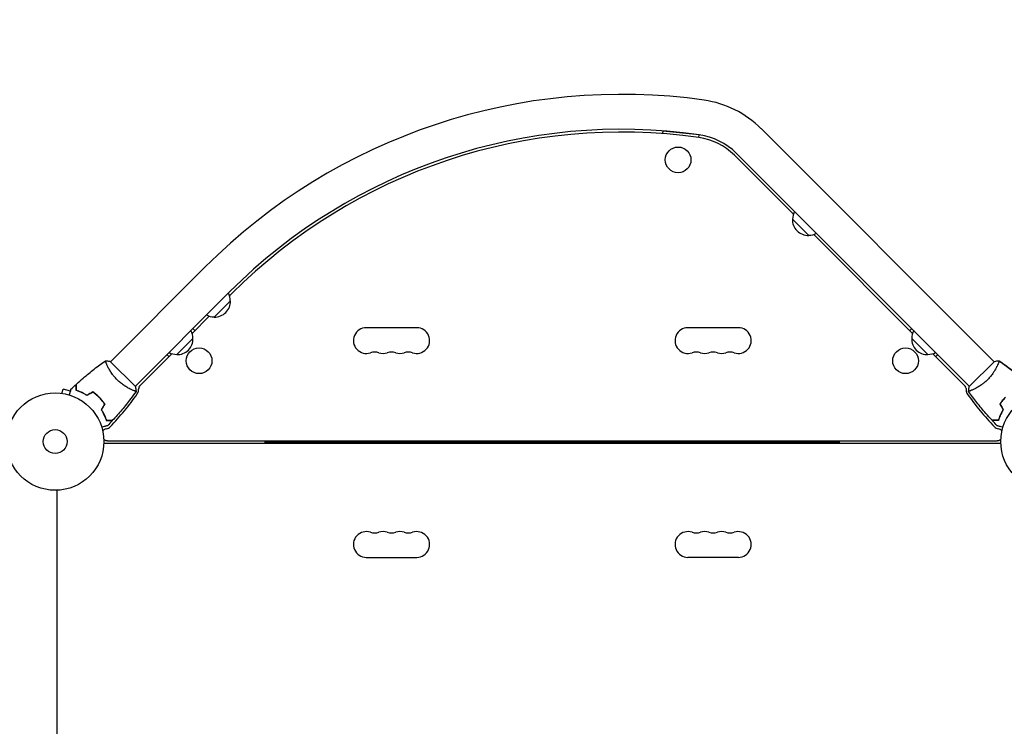
# Model space of a CAD drawing. Units: millimetres. Extents: x -4774 to 5410, y -4819 to 3103.
# Drawn here: x -1121 to -49, y 772 to 1541 of the extents above; entities that cross this region are included whole.
import ezdxf

# ---------------------------------------------------------------- set-up
doc = ezdxf.new("R2010")
doc.units = ezdxf.units.MM
doc.header["$LTSCALE"] = 20
doc.layers.add('2d', color=230, linetype='Continuous')
doc.layers.add('EN-Free_Space_Hatch', color=10, linetype='Continuous')

msp = doc.modelspace()

# ---------------------------------------------------------------- hatches: boundary and pattern name
at = {"layer": 'EN-Free_Space_Hatch'}
h = msp.add_hatch(dxfattribs=at)
h.set_pattern_fill('ANSI31', color=256, scale=100)
h.set_pattern_definition([(134.5466, (-541.24, -2823.33), (-226.276, -222.723), [])])
edge = h.paths.add_edge_path()
edge.add_line((-530, -1403.2), (-541.2, -2823.3))
edge.add_arc((-1541.2, -2815.4), 1000, 179.5466, 359.5466, ccw=False)
edge.add_line((-2541.2, -2807.5), (-2529.9, -1387.4))
edge.add_arc((-530, -1403.2), 2000, 135, 179.5466, ccw=False)
edge.add_line((-1944.2, 11), (-1532.2, 423))
edge.add_arc((-825.1, -284.1), 1000, -45, 135, ccw=False)
edge.add_line((-118, -991.2), (-530, -1403.2))
edge = h.paths.add_edge_path()
edge.add_line((1812, 1541), (3910, 1541))
edge.add_arc((3910, 541), 1000, 0, 90, ccw=False)
edge.add_arc((3910, 541), 1000, -90, 0, ccw=False)
edge.add_line((3910, -459), (1812, -459))
edge.add_arc((1812, 541), 1000, 180, 270, ccw=False)
edge.add_arc((1812, 541), 1000, 90, 180, ccw=False)

# ---------------------------------------------------------------- linework, layer by layer
at = {"layer": '2d'}
for p, q in [((-420.9, 1420.1), (-421.2, 1417.3)), ((-381.1, 1415.9), (-420.9, 1420.1)), ((-381.4, 1413), (-381.1, 1415.9)), ((-313.9, 1422.8), (-60.1, 1169)), ((-278.7, 1329.6), (-342.9, 1393.8)), ((-340.8, 1395.9), (-87, 1142.1)), ((-262, 1306.5), (-279.6, 1324.2)), ((-149, 1199.8), (-256.5, 1307.4)), ((-918.7, 1272.2), (-1021.9, 1169)), ((-891.8, 1245.3), (-995, 1142.1)), ((-889.7, 1243.2), (-892.2, 1240.7)), ((-891.3, 1235.3), (-908.9, 1217.6)), ((-914.4, 1218.5), (-933, 1199.8)), ((-930, 1202.9), (-932.1, 1205)), ((-688.5, 1206), (-743.5, 1206)), ((-338.5, 1206), (-393.5, 1206)), ((-149.9, 1205), (-152, 1202.9)), ((-932.1, 1194.4), (-949.8, 1176.8)), ((-132.2, 1176.8), (-149.9, 1194.4)), ((-994.7, 1141.8), (-1022.2, 1169.3)), ((-955.2, 1177.7), (-989.7, 1143.1)), ((-960.4, 1176.8), (-958.3, 1174.6)), ((-91.6, 1142.5), (-126.8, 1177.7)), ((-123.7, 1174.6), (-121.6, 1176.8)), ((-59.8, 1169.3), (-87.3, 1141.8)), ((-56.4, 1165.3), (-56.4, 1165.3)), ((-1074.7, 1134.5), (-1073.4, 1139.1)), ((-1065.3, 1136.9), (-1073.4, 1139.1)), ((-998.7, 1138.4), (-998.7, 1138.4)), ((-1076.2, 1134.7), (-1076.1, 1134.7)), ((-1076.2, 1134.7), (-1076.2, 1134.7)), ((-1025.2, 1083), (-56.8, 1083)), ((-853.5, 1081), (-853.5, 1083)), ((-228.5, 1081), (-228.5, 1083)), ((-53, 1080), (-1029, 1080)), ((-228.5, 1081), (-853.5, 1081)), ((-772, 1081), (-772, 1080)), ((-752.1, 1081), (-752.1, 1080)), ((-750, 1081), (-750, 1080)), ((-332, 1081), (-332, 1080)), ((-312.1, 1081), (-312.1, 1080)), ((-310, 1081), (-310, 1080)), ((-1080, 662.5), (-1080, 1029)), ((-743.5, 956), (-688.5, 956)), ((-338.5, 956), (-393.5, 956))]:
    msp.add_line(p, q, dxfattribs=at)
for centre, radius in [((-404.1, 1388.7), 14), ((-925.4, 1170), 14), ((-156.6, 1170), 14), ((-1082, 1082), 53), ((0, 1082), 53), ((-1082, 1082), 13)]:
    msp.add_circle(centre, radius, dxfattribs=at)
for centre, radius, start, end in [((-465.4, 819), 641, 81.9589, 135), ((-391, 1345.7), 109, 45, 81.9589), ((-465.4, 819), 603, 81.9589, 135), ((-465.4, 819), 600, 81.9589, 135), ((-391, 1345.7), 71, 45, 81.9589), ((-391, 1345.7), 68, 45, 81.9589), ((-262.5, 1324.3), 17, 151.0156, 180.8135), ((-262.7, 1323.5), 17, 177.6679, 272.3321), ((-261.8, 1323.6), 17, 269.1865, 298.9844), ((-908.4, 1235.4), 17, 359.1865, 28.9844), ((-908.3, 1234.6), 17, 267.6679, 2.3321), ((-909.1, 1234.7), 17, 241.0156, 270.8135), ((-949.2, 1194.6), 17, 359.1865, 28.9844), ((-743.5, 1192), 14, 90, 289.1099), ((-688.5, 1192), 14, 250.8901, 90), ((-393.5, 1192), 14, 90, 289.1099), ((-338.5, 1192), 14, 250.8901, 90), ((-132.8, 1194.6), 17, 151.0156, 180.8135), ((-949.1, 1193.7), 17, 267.6679, 2.3321), ((-132.9, 1193.7), 17, 177.6679, 272.3321), ((-949.9, 1193.9), 17, 241.0156, 270.8135), ((-734.3, 1165.5), 14, 70.8901, 109.1099), ((-725.2, 1192), 14, 250.8901, 289.1099), ((-716, 1165.5), 14, 70.8901, 109.1099), ((-706.8, 1192), 14, 250.8901, 289.1099), ((-697.7, 1165.5), 14, 70.8901, 109.1099), ((-384.3, 1165.5), 14, 70.8901, 109.1099), ((-375.2, 1192), 14, 250.8901, 289.1099), ((-366, 1165.5), 14, 70.8901, 109.1099), ((-356.8, 1192), 14, 250.8901, 289.1099), ((-347.7, 1165.5), 14, 70.8901, 109.1099), ((-132.1, 1193.9), 17, 269.1865, 298.9844), ((-999.2, 1138.5), 8, 324.9593, 4.6621), ((-986.2, 1139.6), 5, 135, 184.6621), ((-93.7, 1140.3), 3, 350.6735, 45), ((-82.8, 1138.5), 8, 170.6735, 215.0407), ((-1240.7, 1307.9), 303, 316.1848, 324.9593), ((158.7, 1307.9), 303, 215.0407, 223.8152), ((-1025.2, 1089.5), 6.46, 100.3814, 141.2288), ((-1027.8, 1103.7), 8, 280.3814, 316.1848), ((-54.2, 1103.7), 8, 223.8152, 259.6186), ((-56.8, 1089.5), 6.46, 38.7712, 79.6186), ((-1025.2, 1089.5), 6.46, 233.7458, 270), ((-56.8, 1089.5), 6.46, 270, 306.2542), ((-743.5, 970), 14, 70.8901, 270), ((-734.3, 996.5), 14, 250.8901, 289.1099), ((-725.2, 970), 14, 70.8901, 109.1099), ((-716, 996.5), 14, 250.8901, 289.1099), ((-706.8, 970), 14, 70.8901, 109.1099), ((-697.7, 996.5), 14, 250.8901, 289.1099), ((-688.5, 970), 14, 270, 109.1099), ((-393.5, 970), 14, 70.8901, 270), ((-384.3, 996.5), 14, 250.8901, 289.1099), ((-375.2, 970), 14, 70.8901, 109.1099), ((-366, 996.5), 14, 250.8901, 289.1099), ((-356.8, 970), 14, 70.8901, 109.1099), ((-347.7, 996.5), 14, 250.8901, 289.1099), ((-338.5, 970), 14, 270, 109.1099)]:
    msp.add_arc(centre, radius, start, end, dxfattribs=at)
for points, knots in [([(-1058.8, 1144.5), (-1056.4, 1146.8), (-1053.9, 1149), (-1047.5, 1154.5), (-1043.5, 1157.8), (-1035.5, 1164.1), (-1031.4, 1167.1), (-1027.3, 1170)], [0, 0, 0, 0, 10.001335, 10.001335, 25.652861, 25.652861, 40.904303, 40.904303, 40.904303, 40.904303]), ([(-1026.8, 1168.1), (-1026.8, 1168.4), (-1026.9, 1168.6), (-1027.1, 1169), (-1027.1, 1169.2), (-1027.2, 1169.6), (-1027.3, 1169.7), (-1027.3, 1169.9), (-1027.3, 1169.9), (-1027.3, 1170), (-1027.3, 1170), (-1027.2, 1170), (-1027.2, 1170), (-1027.2, 1170), (-1027.2, 1170), (-1027.2, 1170)], [0.19243018, 0.19243018, 0.19243018, 0.19243018, 0.19424639, 0.19424639, 0.19680291, 0.19680291, 0.19935943, 0.19935943, 0.20063769, 0.20063769, 0.20191595, 0.20191595, 0.20447247, 0.20447247, 0.20490292, 0.20490292, 0.20490292, 0.20490292]), ([(-1014.6, 1149.4), (-1015.2, 1150), (-1015.8, 1150.6), (-1017, 1151.9), (-1017.5, 1152.5), (-1018.3, 1153.5), (-1018.6, 1153.8), (-1019.1, 1154.4), (-1019.3, 1154.8), (-1020, 1155.7), (-1020.5, 1156.4), (-1021.3, 1157.7), (-1021.7, 1158.3), (-1022.5, 1159.5), (-1022.9, 1160.1), (-1023.9, 1161.9), (-1024.5, 1163), (-1025.2, 1164.5), (-1025.4, 1165), (-1025.9, 1165.9), (-1026, 1166.4), (-1026.5, 1167.6), (-1026.8, 1168.2), (-1027.1, 1169), (-1027.1, 1169.2), (-1027.2, 1169.6), (-1027.3, 1169.7), (-1027.3, 1169.9), (-1027.3, 1169.9), (-1027.3, 1170), (-1027.3, 1170), (-1027.2, 1170), (-1027.2, 1170), (-1027.2, 1170), (-1027.2, 1170), (-1027.2, 1170)], [0.16356818, 0.16356818, 0.16356818, 0.16356818, 0.1661247, 0.1661247, 0.16868122, 0.16868122, 0.16995948, 0.16995948, 0.17123774, 0.17123774, 0.17379425, 0.17379425, 0.17635077, 0.17635077, 0.17890729, 0.17890729, 0.18402032, 0.18402032, 0.18657684, 0.18657684, 0.18913336, 0.18913336, 0.19424639, 0.19424639, 0.19680291, 0.19680291, 0.19935943, 0.19935943, 0.20063769, 0.20063769, 0.20191595, 0.20191595, 0.20447247, 0.20447247, 0.20490292, 0.20490292, 0.20490292, 0.20490292]), ([(-1027.2, 1170), (-1025.8, 1169.9), (-1024.4, 1169.7), (-1022.7, 1169.4), (-1022.5, 1169.4), (-1022.2, 1169.3)], [0, 0, 0, 0, 4.405135, 4.405135, 5.108724, 5.108724, 5.108724, 5.108724]), ([(-54.8, 1170), (-54.8, 1170), (-54.8, 1170), (-54.8, 1170), (-54.8, 1170), (-54.7, 1170), (-54.7, 1170), (-54.7, 1169.9), (-54.7, 1169.9), (-54.7, 1169.6), (-54.8, 1169.2), (-55.1, 1168.5), (-55.2, 1168.2), (-55.5, 1167.5), (-55.6, 1167.1), (-56.1, 1165.9), (-56.6, 1165), (-57.2, 1163.8), (-57.3, 1163.5), (-57.6, 1163), (-57.7, 1162.7), (-58.2, 1161.9), (-58.5, 1161.3), (-59.1, 1160.1), (-59.5, 1159.5), (-60.1, 1158.6), (-60.3, 1158.3), (-60.7, 1157.7), (-60.9, 1157.3), (-62, 1155.7), (-62.9, 1154.5), (-64.5, 1152.5), (-65, 1151.9), (-66.2, 1150.6), (-66.8, 1150), (-67.4, 1149.4)], [0.12220864, 0.12220864, 0.12220864, 0.12220864, 0.12268837, 0.12268837, 0.12524335, 0.12524335, 0.12652085, 0.12652085, 0.12779834, 0.12779834, 0.13290832, 0.13290832, 0.13546331, 0.13546331, 0.1380183, 0.1380183, 0.14312827, 0.14312827, 0.14440577, 0.14440577, 0.14568326, 0.14568326, 0.14823825, 0.14823825, 0.15079324, 0.15079324, 0.15207073, 0.15207073, 0.15334823, 0.15334823, 0.15845821, 0.15845821, 0.16101319, 0.16101319, 0.16356818, 0.16356818, 0.16356818, 0.16356818]), ([(-54.7, 1170), (-52.1, 1168.1), (-49.4, 1166.2), (-42.6, 1161.1), (-38.5, 1157.9), (-30.7, 1151.3), (-26.9, 1147.9), (-23.2, 1144.5)], [0.059168, 0.059168, 0.059168, 0.059168, 10.001334, 10.001334, 25.653066, 25.653066, 40.963039, 40.963039, 40.963039, 40.963039]), ([(-54.7, 1170), (-52.5, 1168.4), (-50.2, 1166.8), (-43.9, 1162.1), (-39.8, 1158.9), (-31.5, 1152), (-27.3, 1148.3), (-23.2, 1144.5)], [0.059168, 0.059168, 0.059168, 0.059168, 8.418753, 8.418753, 24.070837, 24.070837, 40.962656, 40.962656, 40.962656, 40.962656]), ([(-994, 1136.8), (-994, 1136.8), (-994, 1136.8), (-994, 1136.8), (-994, 1136.8), (-994, 1136.7), (-994, 1136.7), (-994.1, 1136.7), (-994.1, 1136.7), (-994.4, 1136.7), (-994.8, 1136.8), (-995.5, 1137.1), (-995.8, 1137.2), (-996.5, 1137.5), (-996.9, 1137.6), (-998.1, 1138.1), (-999, 1138.6), (-1000.2, 1139.2), (-1000.5, 1139.3), (-1001, 1139.6), (-1001.3, 1139.7), (-1002.1, 1140.2), (-1002.7, 1140.5), (-1003.9, 1141.1), (-1004.5, 1141.5), (-1005.4, 1142.1), (-1005.7, 1142.3), (-1006.3, 1142.7), (-1006.7, 1142.9), (-1008.3, 1144), (-1009.5, 1144.9), (-1011.5, 1146.5), (-1012.1, 1147), (-1013.4, 1148.2), (-1014, 1148.8), (-1014.6, 1149.4)], [0.12220864, 0.12220864, 0.12220864, 0.12220864, 0.12268837, 0.12268837, 0.12524335, 0.12524335, 0.12652085, 0.12652085, 0.12779834, 0.12779834, 0.13290832, 0.13290832, 0.13546331, 0.13546331, 0.1380183, 0.1380183, 0.14312827, 0.14312827, 0.14440577, 0.14440577, 0.14568326, 0.14568326, 0.14823825, 0.14823825, 0.15079324, 0.15079324, 0.15207073, 0.15207073, 0.15334823, 0.15334823, 0.15845821, 0.15845821, 0.16101319, 0.16101319, 0.16356818, 0.16356818, 0.16356818, 0.16356818]), ([(-67.4, 1149.4), (-68, 1148.8), (-68.6, 1148.2), (-69.9, 1147), (-70.5, 1146.5), (-71.5, 1145.7), (-71.8, 1145.4), (-72.4, 1144.9), (-72.8, 1144.7), (-73.7, 1144), (-74.4, 1143.5), (-75.7, 1142.7), (-76.3, 1142.3), (-77.5, 1141.5), (-78.1, 1141.1), (-79.9, 1140.1), (-81, 1139.5), (-82.5, 1138.8), (-83, 1138.6), (-83.9, 1138.1), (-84.4, 1138), (-85.6, 1137.5), (-86.2, 1137.2), (-87, 1136.9), (-87.2, 1136.9), (-87.6, 1136.8), (-87.7, 1136.7), (-87.9, 1136.7), (-87.9, 1136.7), (-88, 1136.7), (-88, 1136.7), (-88, 1136.8), (-88, 1136.8), (-88, 1136.8), (-88, 1136.8), (-88, 1136.8)], [0.16356818, 0.16356818, 0.16356818, 0.16356818, 0.1661247, 0.1661247, 0.16868122, 0.16868122, 0.16995948, 0.16995948, 0.17123774, 0.17123774, 0.17379425, 0.17379425, 0.17635077, 0.17635077, 0.17890729, 0.17890729, 0.18402032, 0.18402032, 0.18657684, 0.18657684, 0.18913336, 0.18913336, 0.19424639, 0.19424639, 0.19680291, 0.19680291, 0.19935943, 0.19935943, 0.20063769, 0.20063769, 0.20191595, 0.20191595, 0.20447247, 0.20447247, 0.20490292, 0.20490292, 0.20490292, 0.20490292]), ([(-1066.4, 1132.7), (-1066.4, 1132.9), (-1066.3, 1133), (-1066.1, 1134), (-1065.9, 1134.8), (-1065.6, 1135.9), (-1065.5, 1136.2), (-1065.3, 1136.8), (-1065.2, 1137.1), (-1065.1, 1137.6), (-1065, 1137.8), (-1064.9, 1138.2), (-1064.9, 1138.4), (-1064.8, 1138.6), (-1064.8, 1138.7), (-1064.8, 1138.8), (-1064.8, 1138.8), (-1064.8, 1138.8), (-1064.8, 1138.8), (-1064.8, 1138.8), (-1064.8, 1138.8), (-1064.8, 1138.8), (-1064.8, 1138.9), (-1064.8, 1138.9)], [0.00292306, 0.00292306, 0.00292306, 0.00292306, 0.00379004, 0.00379004, 0.00758008, 0.00758008, 0.0094751, 0.0094751, 0.01137012, 0.01137012, 0.01326514, 0.01326514, 0.01516016, 0.01516016, 0.01705518, 0.01705518, 0.01800269, 0.01800269, 0.0189502, 0.0189502, 0.02274024, 0.02274024, 0.02935902, 0.02935902, 0.02935902, 0.02935902]), ([(-1059, 1137.5), (-1059, 1138.3), (-1059, 1139), (-1059, 1140.4), (-1059, 1141), (-1059, 1141.8), (-1059, 1142.1), (-1059, 1142.5), (-1059, 1142.8), (-1059, 1143.4), (-1059, 1143.7), (-1059, 1144), (-1059, 1144.1), (-1059, 1144.2), (-1059, 1144.2), (-1059, 1144.2), (-1059, 1144.2), (-1059, 1144.3), (-1059, 1144.3), (-1059, 1144.3), (-1059, 1144.3), (-1059, 1144.3), (-1059, 1144.3), (-1059, 1144.3)], [0, 0, 0, 0, 0.0035063, 0.0035063, 0.0070126, 0.0070126, 0.00876575, 0.00876575, 0.0105189, 0.0105189, 0.0140252, 0.0140252, 0.01577835, 0.01577835, 0.01665493, 0.01665493, 0.0175315, 0.0175315, 0.02103781, 0.02103781, 0.02454411, 0.02454411, 0.0274484, 0.0274484, 0.0274484, 0.0274484]), ([(-1047.3, 1132.2), (-1048.4, 1132.8), (-1049.4, 1133.4), (-1051.5, 1134.5), (-1052.5, 1135), (-1054, 1135.7), (-1054.5, 1135.9), (-1055.5, 1136.3), (-1055.9, 1136.5), (-1057.3, 1137), (-1058.2, 1137.3), (-1059, 1137.5)], [0, 0, 0, 0, 0.00404294, 0.00404294, 0.00808588, 0.00808588, 0.01010735, 0.01010735, 0.01212882, 0.01212882, 0.01617176, 0.01617176, 0.01617176, 0.01617176]), ([(-1058.8, 1137.7), (-1058.8, 1138.5), (-1058.8, 1139.2), (-1058.8, 1140.5), (-1058.8, 1141.1), (-1058.8, 1142), (-1058.8, 1142.2), (-1058.8, 1142.7), (-1058.8, 1142.9), (-1058.8, 1143.5), (-1058.8, 1143.8), (-1058.8, 1144.2), (-1058.8, 1144.3), (-1058.8, 1144.4), (-1058.8, 1144.4), (-1058.8, 1144.4), (-1058.8, 1144.5), (-1058.8, 1144.5), (-1058.8, 1144.5), (-1058.8, 1144.5), (-1058.8, 1144.5), (-1058.8, 1144.5)], [0, 0, 0, 0, 0.00350666, 0.00350666, 0.00701332, 0.00701332, 0.00876665, 0.00876665, 0.01051997, 0.01051997, 0.01402663, 0.01402663, 0.01577996, 0.01577996, 0.01753329, 0.01753329, 0.02103995, 0.02103995, 0.02454661, 0.02454661, 0.02744921, 0.02744921, 0.02744921, 0.02744921]), ([(-1047.3, 1132.4), (-1048.4, 1133), (-1049.4, 1133.6), (-1051.4, 1134.7), (-1052.4, 1135.2), (-1054.4, 1136.1), (-1055.3, 1136.5), (-1057.2, 1137.1), (-1058, 1137.4), (-1058.8, 1137.7)], [0, 0, 0, 0, 0.00398181, 0.00398181, 0.00796362, 0.00796362, 0.01194542, 0.01194542, 0.01592723, 0.01592723, 0.01592723, 0.01592723]), ([(-1033.9, 1130.1), (-1035, 1131.2), (-1036.2, 1132.3), (-1037.9, 1133.8), (-1038.6, 1134.2), (-1039.8, 1135.2), (-1040.4, 1135.6), (-1041, 1136)], [0.009405818, 0.009405818, 0.009405818, 0.009405818, 0.01410835, 0.01410835, 0.016459616, 0.016459616, 0.018810883, 0.018810883, 0.018810883, 0.018810883]), ([(-994, 1136.7), (-995.9, 1134.1), (-997.8, 1131.4), (-1002.9, 1124.6), (-1006.1, 1120.5), (-1012.7, 1112.7), (-1016.1, 1108.9), (-1019.5, 1105.2)], [0.059168, 0.059168, 0.059168, 0.059168, 10.001335, 10.001335, 25.653056, 25.653056, 40.963039, 40.963039, 40.963039, 40.963039]), ([(-88, 1136.8), (-87.9, 1138.2), (-87.7, 1139.6), (-87.4, 1141.3), (-87.4, 1141.5), (-87.3, 1141.8)], [0, 0, 0, 0, 4.405135, 4.405135, 5.108724, 5.108724, 5.108724, 5.108724]), ([(-86.1, 1137.2), (-86.4, 1137.2), (-86.6, 1137.1), (-87, 1136.9), (-87.2, 1136.9), (-87.6, 1136.8), (-87.7, 1136.7), (-87.9, 1136.7), (-87.9, 1136.7), (-88, 1136.7), (-88, 1136.7), (-88, 1136.8), (-88, 1136.8), (-88, 1136.8), (-88, 1136.8), (-88, 1136.8)], [0.19243018, 0.19243018, 0.19243018, 0.19243018, 0.19424639, 0.19424639, 0.19680291, 0.19680291, 0.19935943, 0.19935943, 0.20063769, 0.20063769, 0.20191595, 0.20191595, 0.20447247, 0.20447247, 0.20490292, 0.20490292, 0.20490292, 0.20490292]), ([(-62.5, 1105.2), (-64.8, 1107.6), (-67, 1110.1), (-72.5, 1116.5), (-75.8, 1120.5), (-82.1, 1128.5), (-85.1, 1132.6), (-88, 1136.7)], [0, 0, 0, 0, 10.001335, 10.001335, 25.652861, 25.652861, 40.904303, 40.904303, 40.904303, 40.904303]), ([(-1034, 1130), (-1035.1, 1131.1), (-1036.3, 1132.1), (-1038, 1133.5), (-1038.6, 1134), (-1039.8, 1134.9), (-1040.4, 1135.4), (-1041, 1135.8)], [0.009233803, 0.009233803, 0.009233803, 0.009233803, 0.013850802, 0.013850802, 0.016159301, 0.016159301, 0.0184678, 0.0184678, 0.0184678, 0.0184678]), ([(-1028.2, 1123), (-1029.1, 1124.2), (-1030, 1125.4), (-1031.4, 1127.1), (-1031.9, 1127.7), (-1032.9, 1128.9), (-1033.5, 1129.4), (-1034, 1130)], [0, 0, 0, 0, 0.004616902, 0.004616902, 0.006925353, 0.006925353, 0.009233803, 0.009233803, 0.009233803, 0.009233803]), ([(-1028, 1123), (-1028.8, 1124.2), (-1029.7, 1125.4), (-1031.2, 1127.2), (-1031.7, 1127.8), (-1032.8, 1129), (-1033.3, 1129.6), (-1033.9, 1130.1)], [0, 0, 0, 0, 0.004702909, 0.004702909, 0.007054363, 0.007054363, 0.009405818, 0.009405818, 0.009405818, 0.009405818]), ([(-48.1, 1130.1), (-49.2, 1129), (-50.3, 1127.8), (-51.8, 1126.1), (-52.2, 1125.4), (-53.2, 1124.2), (-53.6, 1123.6), (-54, 1123)], [0.009405818, 0.009405818, 0.009405818, 0.009405818, 0.01410835, 0.01410835, 0.016459616, 0.016459616, 0.018810883, 0.018810883, 0.018810883, 0.018810883]), ([(-48, 1130), (-49.1, 1128.9), (-50.1, 1127.7), (-51.5, 1126), (-52, 1125.4), (-52.9, 1124.2), (-53.4, 1123.6), (-53.8, 1123)], [0.009233803, 0.009233803, 0.009233803, 0.009233803, 0.013850802, 0.013850802, 0.016159301, 0.016159301, 0.0184678, 0.0184678, 0.0184678, 0.0184678]), ([(-1031.8, 1116.7), (-1031.2, 1115.6), (-1030.6, 1114.6), (-1029.5, 1112.5), (-1029, 1111.5), (-1028.3, 1110), (-1028.1, 1109.5), (-1027.7, 1108.5), (-1027.5, 1108.1), (-1027, 1106.7), (-1026.7, 1105.8), (-1026.5, 1105)], [0, 0, 0, 0, 0.00404294, 0.00404294, 0.00808588, 0.00808588, 0.01010735, 0.01010735, 0.01212882, 0.01212882, 0.01617176, 0.01617176, 0.01617176, 0.01617176]), ([(-1031.6, 1116.7), (-1031, 1115.6), (-1030.4, 1114.6), (-1029.3, 1112.6), (-1028.8, 1111.6), (-1027.9, 1109.6), (-1027.5, 1108.7), (-1026.9, 1106.8), (-1026.6, 1106), (-1026.3, 1105.2)], [0, 0, 0, 0, 0.00398181, 0.00398181, 0.00796362, 0.00796362, 0.01194542, 0.01194542, 0.01592723, 0.01592723, 0.01592723, 0.01592723]), ([(-50.4, 1116.7), (-51, 1115.6), (-51.6, 1114.6), (-52.7, 1112.6), (-53.2, 1111.6), (-54.1, 1109.6), (-54.5, 1108.7), (-55.1, 1106.8), (-55.4, 1106), (-55.7, 1105.2)], [0, 0, 0, 0, 0.00398181, 0.00398181, 0.00796362, 0.00796362, 0.01194542, 0.01194542, 0.01592723, 0.01592723, 0.01592723, 0.01592723]), ([(-50.2, 1116.7), (-50.8, 1115.6), (-51.4, 1114.6), (-52.5, 1112.5), (-53, 1111.5), (-53.7, 1110), (-53.9, 1109.5), (-54.3, 1108.5), (-54.5, 1108.1), (-55, 1106.7), (-55.3, 1105.8), (-55.5, 1105)], [0, 0, 0, 0, 0.00404294, 0.00404294, 0.00808588, 0.00808588, 0.01010735, 0.01010735, 0.01212882, 0.01212882, 0.01617176, 0.01617176, 0.01617176, 0.01617176]), ([(-1026.5, 1105), (-1025.7, 1105), (-1025, 1105), (-1023.6, 1105), (-1023, 1105), (-1022.2, 1105), (-1021.9, 1105), (-1021.5, 1105), (-1021.2, 1105), (-1020.6, 1105), (-1020.3, 1105), (-1020, 1105), (-1019.9, 1105), (-1019.8, 1105), (-1019.8, 1105), (-1019.8, 1105), (-1019.8, 1105), (-1019.7, 1105), (-1019.7, 1105), (-1019.7, 1105), (-1019.7, 1105), (-1019.7, 1105), (-1019.7, 1105), (-1019.7, 1105)], [0, 0, 0, 0, 0.0035063, 0.0035063, 0.0070126, 0.0070126, 0.00876575, 0.00876575, 0.0105189, 0.0105189, 0.0140252, 0.0140252, 0.01577835, 0.01577835, 0.01665493, 0.01665493, 0.0175315, 0.0175315, 0.02103781, 0.02103781, 0.02454411, 0.02454411, 0.0274484, 0.0274484, 0.0274484, 0.0274484]), ([(-1026.3, 1105.2), (-1025.5, 1105.2), (-1024.8, 1105.2), (-1023.5, 1105.2), (-1022.9, 1105.2), (-1022, 1105.2), (-1021.8, 1105.2), (-1021.3, 1105.2), (-1021.1, 1105.2), (-1020.5, 1105.2), (-1020.2, 1105.2), (-1019.8, 1105.2), (-1019.7, 1105.2), (-1019.6, 1105.2), (-1019.6, 1105.2), (-1019.6, 1105.2), (-1019.5, 1105.2), (-1019.5, 1105.2), (-1019.5, 1105.2), (-1019.5, 1105.2), (-1019.5, 1105.2), (-1019.5, 1105.2)], [0, 0, 0, 0, 0.00350666, 0.00350666, 0.00701332, 0.00701332, 0.00876665, 0.00876665, 0.01051997, 0.01051997, 0.01402663, 0.01402663, 0.01577996, 0.01577996, 0.01753329, 0.01753329, 0.02103995, 0.02103995, 0.02454661, 0.02454661, 0.02744921, 0.02744921, 0.02744921, 0.02744921]), ([(-55.7, 1105.2), (-56.5, 1105.2), (-57.2, 1105.2), (-58.5, 1105.2), (-59.1, 1105.2), (-60, 1105.2), (-60.2, 1105.2), (-60.7, 1105.2), (-60.9, 1105.2), (-61.5, 1105.2), (-61.8, 1105.2), (-62.2, 1105.2), (-62.3, 1105.2), (-62.4, 1105.2), (-62.4, 1105.2), (-62.4, 1105.2), (-62.5, 1105.2), (-62.5, 1105.2), (-62.5, 1105.2), (-62.5, 1105.2), (-62.5, 1105.2), (-62.5, 1105.2)], [0, 0, 0, 0, 0.00350666, 0.00350666, 0.00701332, 0.00701332, 0.00876665, 0.00876665, 0.01051997, 0.01051997, 0.01402663, 0.01402663, 0.01577996, 0.01577996, 0.01753329, 0.01753329, 0.02103995, 0.02103995, 0.02454661, 0.02454661, 0.02744921, 0.02744921, 0.02744921, 0.02744921]), ([(-55.5, 1105), (-56.3, 1105), (-57, 1105), (-58.4, 1105), (-59, 1105), (-59.8, 1105), (-60.1, 1105), (-60.5, 1105), (-60.8, 1105), (-61.4, 1105), (-61.7, 1105), (-62, 1105), (-62.1, 1105), (-62.2, 1105), (-62.2, 1105), (-62.2, 1105), (-62.2, 1105), (-62.3, 1105), (-62.3, 1105), (-62.3, 1105), (-62.3, 1105), (-62.3, 1105), (-62.3, 1105), (-62.3, 1105)], [0, 0, 0, 0, 0.0035063, 0.0035063, 0.0070126, 0.0070126, 0.00876575, 0.00876575, 0.0105189, 0.0105189, 0.0140252, 0.0140252, 0.01577835, 0.01577835, 0.01665493, 0.01665493, 0.0175315, 0.0175315, 0.02103781, 0.02103781, 0.02454411, 0.02454411, 0.0274484, 0.0274484, 0.0274484, 0.0274484]), ([(-1025.1, 1099.2), (-1025.1, 1099.2), (-1025.2, 1099.2), (-1025.2, 1099.2), (-1025.2, 1099.2), (-1025.2, 1099.2), (-1025.2, 1099.2), (-1025.2, 1099.2), (-1025.2, 1099.2), (-1025.3, 1099.2), (-1025.4, 1099.2), (-1025.8, 1099.1), (-1026.2, 1098.9), (-1027, 1098.7), (-1027.3, 1098.7), (-1027.9, 1098.5), (-1028.2, 1098.4), (-1029.2, 1098.1), (-1030, 1097.9), (-1031, 1097.7), (-1031.1, 1097.6), (-1031.3, 1097.6)], [0.03093242, 0.03093242, 0.03093242, 0.03093242, 0.03756195, 0.03756195, 0.04131815, 0.04131815, 0.04225719, 0.04225719, 0.04319624, 0.04319624, 0.04507434, 0.04507434, 0.04883054, 0.04883054, 0.05070863, 0.05070863, 0.05258673, 0.05258673, 0.05634293, 0.05634293, 0.05718798, 0.05718798, 0.05718798, 0.05718798]), ([(-1025.1, 1099.2), (-1025.1, 1099.2), (-1025.2, 1099.2), (-1025.2, 1099.2), (-1025.2, 1099.2), (-1025.2, 1099.2), (-1025.2, 1099.2), (-1025.2, 1099.2)], [0.032466378, 0.032466378, 0.032466378, 0.032466378, 0.03756195, 0.03756195, 0.041318145, 0.041318145, 0.042083011, 0.042083011, 0.042083011, 0.042083011]), ([(-50.7, 1097.6), (-50.9, 1097.6), (-51, 1097.7), (-52, 1097.9), (-52.8, 1098.1), (-53.9, 1098.4), (-54.2, 1098.5), (-54.8, 1098.7), (-55.1, 1098.8), (-55.6, 1098.9), (-55.8, 1099), (-56.2, 1099.1), (-56.4, 1099.1), (-56.6, 1099.2), (-56.7, 1099.2), (-56.8, 1099.2), (-56.8, 1099.2), (-56.8, 1099.2), (-56.8, 1099.2), (-56.8, 1099.2), (-56.8, 1099.2), (-56.8, 1099.2), (-56.9, 1099.2), (-56.9, 1099.2)], [0.00292306, 0.00292306, 0.00292306, 0.00292306, 0.00379004, 0.00379004, 0.00758008, 0.00758008, 0.0094751, 0.0094751, 0.01137012, 0.01137012, 0.01326514, 0.01326514, 0.01516016, 0.01516016, 0.01705518, 0.01705518, 0.01800269, 0.01800269, 0.0189502, 0.0189502, 0.02274024, 0.02274024, 0.02935902, 0.02935902, 0.02935902, 0.02935902])]:
    msp.add_open_spline(points, degree=3, knots=knots, dxfattribs=at)
for points in [[(-59.8, 1169.3), (-58.1, 1169.7), (-56.4, 1169.9), (-54.8, 1170)], [(-55.1, 1168.6), (-55.1, 1168.4), (-55.2, 1168.1), (-55.3, 1167.9)], [(-54.8, 1170), (-54.8, 1170), (-54.8, 1170), (-54.8, 1170)], [(-54.8, 1170), (-54.8, 1170), (-54.8, 1170), (-54.8, 1170)], [(-1064.8, 1138.9), (-1062.9, 1140.7), (-1061, 1142.5), (-1059, 1144.3)], [(-1059, 1144.3), (-1059, 1144.3), (-1059, 1144.3), (-1059, 1144.3)], [(-1058.8, 1144.5), (-1058.8, 1144.5), (-1058.8, 1144.5), (-1058.8, 1144.5)], [(-1041, 1136), (-1043.1, 1134.8), (-1045.2, 1133.6), (-1047.3, 1132.4)], [(-995.4, 1137.1), (-995.6, 1137.1), (-995.9, 1137.2), (-996.1, 1137.3)], [(-994.7, 1141.8), (-994.3, 1140.1), (-994.1, 1138.4), (-994, 1136.8)], [(-994, 1136.8), (-994, 1136.8), (-994, 1136.8), (-994, 1136.8)], [(-994, 1136.8), (-994, 1136.8), (-994, 1136.8), (-994, 1136.8)], [(-1041, 1135.8), (-1043.1, 1134.6), (-1045.2, 1133.4), (-1047.3, 1132.2)], [(-1028.2, 1123), (-1029.4, 1120.9), (-1030.6, 1118.8), (-1031.8, 1116.7)], [(-1028, 1123), (-1029.2, 1120.9), (-1030.4, 1118.8), (-1031.6, 1116.7)], [(-54, 1123), (-52.8, 1120.9), (-51.6, 1118.8), (-50.4, 1116.7)], [(-53.8, 1123), (-52.6, 1120.9), (-51.4, 1118.8), (-50.2, 1116.7)], [(-1019.7, 1105), (-1021.5, 1103), (-1023.3, 1101.1), (-1025.1, 1099.2)], [(-1019.7, 1105), (-1019.7, 1105), (-1019.7, 1105), (-1019.7, 1105)], [(-1019.5, 1105.2), (-1019.5, 1105.2), (-1019.5, 1105.2), (-1019.5, 1105.2)], [(-62.5, 1105.2), (-62.5, 1105.2), (-62.5, 1105.2), (-62.5, 1105.2)], [(-62.3, 1105), (-62.3, 1105), (-62.3, 1105), (-62.3, 1105)], [(-56.9, 1099.2), (-58.7, 1101.1), (-60.5, 1103), (-62.3, 1105)]]:
    msp.add_open_spline(points, degree=3, dxfattribs=at)

doc.saveas('drawing.dxf')
